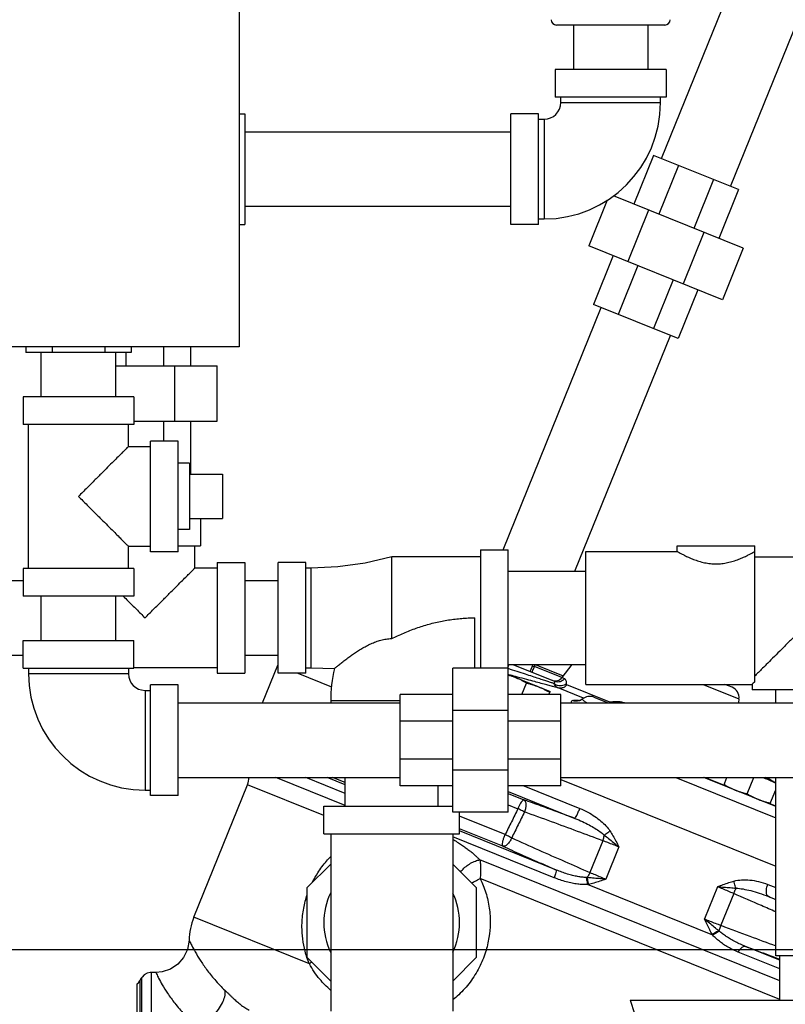
# Model space of a CAD drawing. Units: inches. Extents: x -54 to 65, y -35 to 60.
# Drawn here: x 7 to 16, y -1 to 10 of the extents above; entities that cross this region are included whole.
import ezdxf

# ---------------------------------------------------------------- set-up
doc = ezdxf.new("R2010")
doc.units = ezdxf.units.IN
doc.header["$LTSCALE"] = 1.21
doc.header["$MEASUREMENT"] = 0
doc.layers.get('0').update_dxf_attribs({"linetype": 'CONTINUOUS'})
doc.layers.add('02___PRT_ALL_AXES', color=7, linetype='CONTINUOUS')
doc.layers.add('12123', color=7, linetype='CONTINUOUS')

msp = doc.modelspace()

# ---------------------------------------------------------------- linework, layer by layer
at = {"color": 7, "linetype": 'CONTINUOUS'}
for p, q in [((9.8461194788, 13.9225845848), (9.8461194788, 6.7975845848)), ((14.6065771846, 8.9210362265), (15.6258729545, 11.4438817864)), ((15.3854116225, 8.606366688), (16.2580952997, 10.7663345848)), ((14.6433035439, 10.4275845848), (13.4239354137, 10.4275845848)), ((13.6136194788, 10.4275845848), (13.6136194788, 9.9275845848)), ((14.4536194788, 10.4275845848), (14.4536194788, 9.9275845848)), ((14.6586194788, 9.9275845848), (13.4086194788, 9.9275845848)), ((13.4086194788, 9.9275845848), (13.4086194788, 9.6150845848)), ((14.6586194788, 9.9275845848), (14.6586194788, 9.6150845848)), ((14.6586194788, 9.6150845848), (13.4086194788, 9.6150845848)), ((13.4711194788, 9.5525845848), (13.4711194788, 9.6150845848)), ((13.4711194788, 9.5525845848), (14.5961194788, 9.5525845848)), ((14.5961194788, 9.5525845848), (14.5961194788, 9.6150845848)), ((9.8461194788, 9.4275845848), (9.9086194788, 9.4275845848)), ((9.9086194788, 9.4275845848), (9.9086194788, 8.1775845848)), ((12.9086194788, 8.1775845848), (12.9086194788, 9.4275845848)), ((13.2211194788, 9.4275845848), (12.9086194788, 9.4275845848)), ((13.2211194788, 8.1775845848), (13.2211194788, 9.4275845848)), ((13.2211194788, 9.3650845848), (13.2836194788, 9.3650845848)), ((13.2836194788, 9.3650845848), (13.2836194788, 8.2400845848)), ((9.9086194788, 9.2225845848), (12.9086194788, 9.2225845848)), ((14.5179152285, 8.956857982), (14.2954925637, 8.4063425684)), ((15.4740735785, 8.5705449325), (14.5179152285, 8.956857982)), ((14.7979675254, 8.8437095095), (14.5755448605, 8.2931940958)), ((15.1940212817, 8.6836934051), (14.9715986169, 8.1331779914)), ((15.4740735785, 8.5705449325), (15.2516509137, 8.0200295189)), ((13.9932066957, 8.4506568543), (13.786105736, 7.9380639917)), ((15.5269086205, 7.9088181865), (14.0641623685, 8.499806034)), ((9.9086194788, 8.3825845848), (12.9086194788, 8.3825845848)), ((14.4615293852, 8.339259338), (14.2274002643, 7.7597694289)), ((13.2211194788, 8.2400845848), (13.2836194788, 8.2400845848)), ((9.8461194788, 8.1775845848), (9.9086194788, 8.1775845848)), ((13.2211194788, 8.1775845848), (12.9086194788, 8.1775845848)), ((15.0856140922, 8.0871127492), (14.8514849713, 7.5076228401)), ((15.2927794996, 7.3293282774), (13.786105736, 7.9380639917)), ((15.5269086205, 7.9088181865), (15.2927794996, 7.3293282774)), ((14.0613634428, 7.8268526593), (13.838940778, 7.2763372456)), ((14.3414157396, 7.7137041867), (14.1189930748, 7.1631887731)), ((14.737469496, 7.5536880823), (14.5150468311, 7.0031726687)), ((15.0175217928, 7.4405396098), (14.795099128, 6.8900241961)), ((12.8226694257, 4.5057095848), (13.9276027341, 7.2405154901)), ((14.795099128, 6.8900241961), (13.838940778, 7.2763372456)), ((13.631419799, 4.2650845848), (14.7064371719, 6.9258459516)), ((9.8461194788, 6.7975845848), (3.7211194788, 6.7975845848)), ((7.4382270137, 6.7975845848), (7.4382270137, 6.7350845848)), ((7.7359232462, 6.7975845848), (7.7359232462, 6.7350845848)), ((8.3313157113, 6.7975845848), (8.3313157113, 6.7350845848)), ((8.6290119439, 6.7975845848), (8.6290119439, 6.7350845848)), ((8.9971983469, 6.5838345848), (8.9971983469, 6.7975845848)), ((9.2992444788, 6.5838345848), (9.2992444788, 6.7975845848)), ((8.6290119439, 6.7350845848), (7.4382270137, 6.7350845848)), ((7.6136194788, 6.2350845848), (7.6136194788, 6.7350845848)), ((8.4536194788, 6.2350845848), (8.4536194788, 6.7350845848)), ((8.5700406107, 6.5838345848), (8.5700406107, 6.7350845848)), ((8.4536194788, 6.5838345848), (9.5961194788, 6.5838345848)), ((9.1201679982, 5.9588345848), (9.1201679982, 6.5838345848)), ((9.5961194788, 5.9588345848), (9.5961194788, 6.5838345848)), ((7.4086194788, 6.2350845848), (7.4086194788, 5.9225845848)), ((8.6586194788, 6.2350845848), (7.4086194788, 6.2350845848)), ((8.6586194788, 6.2350845848), (8.6586194788, 5.9225845848)), ((8.6586194788, 5.9225845848), (7.4086194788, 5.9225845848)), ((7.4711194788, 4.2975845848), (7.4711194788, 5.9225845848)), ((8.5961194788, 5.6725845848), (8.5961194788, 5.9225845848)), ((8.6586194788, 5.9588345848), (9.5961194788, 5.9588345848)), ((8.9971983469, 5.7350845848), (8.9971983469, 5.9588345848)), ((9.2992444788, 5.3650845848), (9.2992444788, 5.9588345848)), ((8.5961194788, 5.6725845848), (8.8461194788, 5.6725845848)), ((9.1586194788, 5.7350845848), (8.8461194788, 5.7350845848)), ((8.8461194788, 4.4850955089), (8.8461194788, 5.7350736607)), ((9.1586194788, 4.4850955089), (9.1586194788, 5.7350736607)), ((9.2836194788, 5.3650845848), (9.2992444788, 5.3650845848)), ((9.6586194788, 5.3600845848), (9.6586194788, 4.8600845848)), ((9.4086194788, 4.8600845848), (9.4086194788, 4.5525845848)), ((8.5961194788, 4.5475845848), (8.8461194788, 4.5475845848)), ((8.5961194788, 4.2975845848), (8.5961194788, 4.5475845848)), ((9.1586194788, 4.4850845848), (8.8461194788, 4.4850845848)), ((9.1586194788, 4.5525845848), (9.4086085547, 4.5525845848)), ((9.3461194788, 4.3025845848), (9.3461194788, 4.5525845848)), ((12.5648694788, 4.5057095848), (12.8773694788, 4.5057095848)), ((12.5648694788, 4.5057095848), (12.5648694788, 3.1725845848)), ((12.8773694788, 1.5475845848), (12.8773694788, 4.5057095848)), ((13.7523694788, 4.4900845848), (14.7836194788, 4.4900845848)), ((13.7523694788, 2.9900845848), (13.7523694788, 4.4900845848)), ((14.7836194788, 4.5525845848), (15.6586194788, 4.5525845848)), ((14.7836194788, 4.4900845848), (14.7836194788, 4.5525845848)), ((15.6586194788, 3.018622311), (15.6586194788, 4.5525845848)), ((9.5961194788, 4.3650845848), (9.9086194788, 4.3650845848)), ((9.5961194788, 4.3650845848), (9.5961194788, 3.1150845848)), ((9.9086194788, 4.3650845848), (9.9086194788, 3.1150845848)), ((10.5961194788, 4.3650845848), (10.2836194788, 4.3650845848)), ((10.2836194788, 3.1150845848), (10.2836194788, 4.3650845848)), ((10.5961194788, 3.1150845848), (10.5961194788, 4.3650845848)), ((12.5648694788, 4.4275845848), (11.5648694788, 4.4275845848)), ((11.5648720911, 3.5057108334), (11.5648694788, 4.4275845848)), ((15.6586194788, 4.4275845848), (16.3148694788, 4.4275845848)), ((8.6586194788, 4.2975845848), (7.4086194788, 4.2975845848)), ((7.4086194788, 4.2975845848), (7.4086194788, 3.9850845848)), ((8.6586194788, 4.2975845848), (8.6586194788, 3.9850845848)), ((9.5961194788, 4.3025845848), (9.3461194788, 4.3025845848)), ((10.6586194788, 4.3025845848), (10.5961194788, 4.3025845848)), ((10.6586194788, 3.1775845848), (10.6586194788, 4.3025845848)), ((12.8773694788, 4.2650845848), (13.7523694788, 4.2650845848)), ((7.1586194788, 4.1600845848), (7.4086194788, 4.1600845848)), ((9.9086194788, 4.1600845848), (10.2836194788, 4.1600845848)), ((8.6586194788, 3.9850845848), (7.4086194788, 3.9850845848)), ((7.6136194788, 3.4850845848), (7.6136194788, 3.9850845848)), ((8.4536194788, 3.4850845848), (8.4536194788, 3.9850845848)), ((12.5023694788, 3.1725845848), (12.5023694788, 3.7400882729)), ((7.4086194788, 3.4850845848), (8.6586194788, 3.4850845848)), ((7.4086194788, 3.1725845848), (7.4086194788, 3.4850845848)), ((8.6586194788, 3.1725845848), (8.6586194788, 3.4850845848)), ((7.1586194788, 3.3200845848), (7.4086194788, 3.3200845848)), ((9.9086194788, 3.3200845848), (10.2836194788, 3.3200845848)), ((7.4086194788, 3.1725845848), (8.6586194788, 3.1725845848)), ((7.4711194788, 3.1725845848), (7.4711194788, 3.1100845848)), ((8.5961194788, 3.1100845848), (7.4711194788, 3.1100845848)), ((8.5961194788, 3.1725845848), (8.5961194788, 3.1100845848)), ((9.5961194788, 3.1775845848), (8.6586194788, 3.1775845848)), ((9.5961194788, 3.1150845848), (9.9086194788, 3.1150845848)), ((10.1097420366, 2.7800845848), (10.2819748413, 3.2063757354)), ((10.5961194788, 3.1150845848), (10.2836194788, 3.1150845848)), ((10.5961194788, 3.1775845848), (10.6586194788, 3.1775845848)), ((10.6586194788, 3.1775845848), (10.9188377166, 3.1673477383)), ((12.8773694788, 3.1725845848), (12.2523694788, 3.1725845848)), ((12.2523694788, 1.5475845848), (12.2523694788, 3.1725845848)), ((12.8773694788, 3.2150845848), (13.7523694788, 3.2150845848)), ((12.9298868452, 3.2150845848), (13.4062381102, 3.0226261811)), ((13.1265546916, 3.1356256171), (13.1586581984, 3.2150845848)), ((13.1510964424, 3.1963685817), (13.1741668978, 3.1908524987)), ((13.1742513773, 3.1908183667), (13.1830697082, 3.2126445017)), ((13.4843050002, 3.0655486089), (13.1742517355, 3.1908182593)), ((13.1830697082, 3.2126445017), (13.4988611909, 3.0850564608)), ((13.5968444104, 3.2150845848), (13.4844714875, 3.0659606794)), ((13.5136871306, 3.0541567161), (13.4844714994, 3.0659606843)), ((8.7836194788, 2.9225845848), (8.8461194788, 2.9225845848)), ((8.7836194788, 2.9225845848), (8.7836194788, 1.7975845848)), ((9.1586194788, 2.9850845848), (8.8461194788, 2.9850845848)), ((8.8461194788, 1.7350845848), (8.8461194788, 2.9850845848)), ((9.1586194788, 1.7350845848), (9.1586194788, 2.9850845848)), ((13.7288796146, 2.834422364), (13.443410669, 2.9497593128)), ((14.0226980609, 2.7903201257), (13.5392704507, 2.9856376913)), ((13.7523694788, 2.9900845848), (15.6273694788, 2.9900845848)), ((15.0747206784, 2.9900845848), (15.4804045464, 2.8261775142)), ((15.4031621003, 2.9573091536), (15.3215794855, 2.9902706696)), ((15.6273694788, 2.9900845848), (15.6273694788, 2.9275845848)), ((16.4711194788, 2.9275845848), (15.6273694788, 2.9275845848)), ((15.8948694788, 2.7800845848), (15.8948694788, 2.9275845848)), ((9.1586194788, 2.7800845848), (11.6586194788, 2.7800845848)), ((11.6586194788, 2.8025845848), (10.8773694788, 2.8025845848)), ((10.8773694788, 2.8025845848), (10.8773694788, 2.7800845848)), ((12.2523694788, 2.8757095848), (11.6586194788, 2.8757095848)), ((11.6586194788, 1.8444595848), (11.6586194788, 2.8757095848)), ((13.4711194788, 2.8757095848), (12.8773694788, 2.8757095848)), ((13.4711194788, 1.8444595848), (13.4711194788, 2.8757095848)), ((13.4711194788, 2.7800845848), (16.4711194788, 2.7800845848)), ((13.6917127529, 2.8097750255), (13.6916750273, 2.8097581748)), ((13.7159831048, 2.8251845436), (13.7160514749, 2.8252417827)), ((13.8438504281, 2.8458193279), (14.0065496265, 2.7800845848)), ((15.4804045464, 2.8261775142), (15.4747450463, 2.7800845848)), ((12.8773694788, 2.6966331042), (12.2523694788, 2.6966331042)), ((12.2523694788, 2.5736634529), (11.6586194788, 2.5736634529)), ((13.4711194788, 2.5736634529), (12.8773694788, 2.5736634529)), ((12.2523694788, 2.1465057167), (11.6586194788, 2.1465057167)), ((13.4711194788, 2.1465057167), (12.8773694788, 2.1465057167)), ((12.8773694788, 2.0235360654), (12.2523694788, 2.0235360654)), ((9.1586194788, 1.9400845848), (11.6586194788, 1.9400845848)), ((11.0398694788, 1.6243712795), (10.2584516275, 1.9400845848)), ((11.0398694788, 1.7604765161), (10.5953238888, 1.9400845848)), ((11.0398694788, 1.8579198628), (10.8365045848, 1.9400845848)), ((11.0398694788, 1.8819843358), (10.8960663163, 1.9400845848)), ((11.0398694788, 1.6150845848), (11.0398694788, 1.9400845848)), ((13.4711194788, 1.9400845848), (16.4711194788, 1.9400845848)), ((14.7683526416, 1.9400845848), (15.8948694788, 1.4849422387)), ((15.8948694788, 1.6127033132), (15.0845723974, 1.9400845848)), ((15.3094517493, 1.8527369219), (15.0932587816, 1.9400845848)), ((15.8948694788, -0.0724154152), (15.8948694788, 1.9400845848)), ((8.7836194788, 1.7975845848), (8.8461194788, 1.7975845848)), ((9.3351313394, 0.3623307387), (9.9395941309, 1.8584286473)), ((10.7992444788, 1.5111073617), (9.9395941309, 1.8584286473)), ((12.2523694788, 1.8444595848), (11.6586194788, 1.8444595848)), ((12.0898694788, 1.6150845848), (12.0898694788, 1.8444595848)), ((13.4711194788, 1.8444595848), (12.8773694788, 1.8444595848)), ((12.8773694788, 1.7819494902), (13.6307390771, 1.4775682139)), ((13.0558771625, 1.8444595848), (13.6856431334, 1.5900176138)), ((9.1586194788, 1.7350845848), (8.8461194788, 1.7350845848)), ((12.8773694788, 1.7596707494), (13.0549092169, 1.687940039)), ((10.7992444788, 1.6150845848), (12.2523694788, 1.6150845848)), ((10.7992444788, 1.3025845848), (10.7992444788, 1.6150845848)), ((12.8773694788, 1.6320944367), (12.9884804314, 1.5872026979)), ((15.8948694788, 1.6162127827), (15.8309926578, 1.6420206913)), ((12.8773694788, 1.5475845848), (12.2523694788, 1.5475845848)), ((12.3304944788, 1.3025845848), (12.3304944788, 1.5475845848)), ((12.8436138502, 1.2949121545), (12.3304944788, 1.5022258375)), ((12.8170173733, 1.1639699792), (12.3304944788, 1.3605379881)), ((13.4225836475, 0.8952408461), (12.3304944788, 1.3364735075)), ((10.7992444788, 1.3025845848), (12.3304944788, 1.3025845848)), ((10.8773694788, 1.3025845848), (10.8773694788, -0.6974154152)), ((12.2523694788, 1.3025845848), (12.2523694788, -0.6974154152)), ((13.3959393644, 0.8085624996), (12.2523694788, 1.2705945516)), ((13.9451037706, 1.2260293391), (13.8004233967, 0.8679328478)), ((14.1259503847, 1.1562489458), (13.9789944313, 0.7924995492)), ((15.9398694788, -0.3553572271), (12.5587658868, 1.010663457)), ((10.6117444788, 0.6973818864), (10.8773694788, 0.9630068864)), ((12.2523694788, 0.9630068864), (12.5179944788, 0.6973818864)), ((15.9398694788, -0.5658399555), (12.5614425948, 0.7991345534)), ((10.6117444788, -0.0922127168), (10.6117444788, 0.6973818864)), ((12.5179944788, 0.6973818864), (12.5179944788, -0.0922127168)), ((15.184996962, 0.1601137953), (13.7724587655, 0.7308162717)), ((15.2378533723, 0.7070110001), (15.0908965086, 0.3432620096)), ((15.8054589003, 0.73355645), (15.8948694788, 0.697432232)), ((15.4205090541, 0.6299275818), (15.2758286147, 0.2718309285)), ((15.8123661135, 0.5961336762), (15.8948694788, 0.5628001578)), ((10.6363260093, -0.1633860328), (9.3351313394, 0.3623307387)), ((0, 0), (22, 0)), ((15.9398694788, -0.1218088153), (15.5547546917, 0.0337878262)), ((10.8773694788, -0.3578377168), (10.6117444788, -0.0922127168)), ((12.5179944788, -0.0922127168), (12.2523694788, -0.3578377168)), ((15.9398694788, -0.2192526556), (15.4699711224, -0.0294007239)), ((16.7348694788, -0.0724154152), (15.8948694788, -0.0724154152)), ((15.9398694788, -0.5724154152), (15.9398694788, -0.0724154152)), ((8.7259538706, -0.3536654152), (8.7439960665, -0.3224154152)), ((8.7439960665, -0.3224154152), (8.743995635, -1.0099154152)), ((8.852249242, -0.2599172269), (8.8522486736, -1.0724154152)), ((8.9060243583, -0.2599154152), (8.852249242, -0.2599154152)), ((8.7259538706, -0.3536654152), (8.7259538169, -1.0099154152)), ((14.2523694788, -0.5724154152), (15.6898694788, -4.9965854999)), ((14.252390352, -0.5724154152), (19.3773486056, -0.5724154152))]:
    msp.add_line(p, q, dxfattribs=at)
for points in [[(11.5648694788, 4.4275845848), (11.2649085006, 4.3583560948), (10.9582191861, 4.3161599291), (10.6586194788, 4.3025845848)], [(13.6917127529, 2.8097750255), (13.6809782923, 2.8058173637), (13.6737873082, 2.8042211828)], [(13.7159880145, 2.82518816), (13.7121195239, 2.8220521716), (13.6965778237, 2.8121177748), (13.6916754299, 2.8097573025)], [(9.2808553967, 0.1038477149), (9.2624324808, -0.0015263995), (9.2193305217, -0.090984318), (9.1542339422, -0.1660157599), (9.0717086514, -0.2213293616), (8.977561238, -0.2530299208), (8.906024385, -0.2599166388)], [(8.8522492547, -0.2599166093), (8.8431109796, -0.2602511055), (8.8073547674, -0.2682570002), (8.7754562802, -0.2862869875), (8.7501563925, -0.3127917462), (8.7439968433, -0.3224157323)]]:
    msp.add_lwpolyline(points, dxfattribs=at)
for centre, radius, start, end in [((13.423935412, 10.4900845848), 0.0625, 182.000000067, 270), ((14.6433035456, 10.4900845848), 0.0625, 270, 357.999999933), ((13.2836194788, 9.5525845848), 1.3125, 270, 360), ((13.2836194788, 9.5525845848), 0.1875, 270, 360), ((8.7836194788, 3.1100845848), 1.3125, 180, 270), ((8.7836194788, 3.1100845848), 0.1875, 180, 270), ((12.5023694788, 2.8025845848), 1.625, 167.0283073605, 180), ((13.4095993638, 3.1223807786), 0.09375, 248.0001816643, 323.0000453141), ((15.3563362761, 2.8414111718), 0.125, 353.0000047742, 68), ((13.7969501106, 2.7299514433), 0.125, 68, 130.3599440687), ((9.7077981673, 1.9520802957), 0.25, 338, 357.2571867478), ((11.5648694788, 0.3025845848), 0.765625, 154.2147719527, 205.7852280473), ((11.5648694788, 0.3025845848), 0.765625, 334.2147719527001, 25.7852280473), ((10.0305192304, 0.0813757937), 0.75, 158, 178.2829683725), ((8.6177006951, -0.2911654152), 0.125, 305.2643896828, 330.0000000018)]:
    msp.add_arc(centre, radius, start, end, dxfattribs=at)
for points, start_tangent, end_tangent in [([(8.5961194788, 5.6725845848), (8.5922438357, 5.6687089417), (8.580422515, 5.656887621), (8.5603966847, 5.6368617907), (8.5313199924, 5.6077850984), (8.4922936051, 5.5687587111), (8.4424739112, 5.5189390172), (8.3808282853, 5.4572933913), (8.3073311773, 5.3837962833), (8.2230329681, 5.2994980741), (8.1308582415, 5.2073233475), (8.0336194788, 5.1100845848)], (0, 0.7954951288), (-0.5599287232, -0.5650595764)), ([(8.0336194788, 5.1100845848), (8.130801335, 5.0129027286), (8.2229704957, 4.9207335679), (8.3072813446, 4.836422719), (8.3807845518, 4.7629195118), (8.4424274191, 4.7012766445), (8.4922439781, 4.6514600855), (8.5312691673, 4.6124348963), (8.5603561456, 4.583347918), (8.5804020774, 4.5633019862), (8.592237894, 4.5514661696), (8.5961194788, 4.5475845848)], (0.5599271451, -0.5650611402), (0, 0.7954951288)), ([(14.7836194788, 4.4900845848), (14.7892659206, 4.4868049111), (14.8054425337, 4.4775675152), (14.831362252, 4.4632750478), (14.8669382558, 4.444739173), (14.9123149901, 4.4230589344), (14.9665952324, 4.4002939016), (15.02793252, 4.3791580947), (15.0926857659, 4.3626510219), (15.1576442842, 4.3525573192), (15.2220741189, 4.3492599794), (15.2864346785, 4.3527507462), (15.351266932, 4.3630068188), (15.4159039013, 4.3796428083), (15.4770630746, 4.4008423878), (15.5310176947, 4.4235541556), (15.5760416788, 4.445111902), (15.6113204252, 4.4635142832), (15.6370122996, 4.4776892136), (15.6530318079, 4.4868389019), (15.6586194788, 4.4900845848)], (0.8033522681, -0.4686212553), (0.8033522768, 0.4686212881)), ([(8.7836194788, 3.7400845848), (8.880801335, 3.837266441), (8.9729704957, 3.9294356017), (9.0572813446, 4.0137464506), (9.1307845518, 4.0872496578), (9.1924274191, 4.1488925251), (9.2422439781, 4.1987090841), (9.2812691673, 4.2377342733), (9.3103561456, 4.2668212516), (9.3304020774, 4.2868671834), (9.342237894, 4.298703), (9.3461194788, 4.3025845848)], (0.5650611402, 0.5599271451), (-0.7954951288, 0)), ([(8.5386156351, 3.9850807419), (8.5942059895, 3.9294980741), (8.6863807161, 3.8373233475), (8.7836194788, 3.7400845848)], (0.2449689639, -0.2450204914), (0.2461125574, -0.2438778065)), ([(11.5648720911, 3.5057108334), (11.6321528828, 3.5381440718), (11.7008538299, 3.5687706287), (11.7707548107, 3.5973485788), (11.8416587967, 3.62367429), (11.9133897436, 3.6475786839), (11.9857924896, 3.6689241086), (12.0587320766, 3.6876008129), (12.1320925283, 3.7035232461), (12.2057751321, 3.7166263964), (12.2796962808, 3.7268623573), (12.3537848134, 3.7341972774), (12.4279806657, 3.7386089327), (12.5023694788, 3.7400882729)], (0.8722611847, 0.4360006988), (0.9751595532, 0.0001721466)), ([(16.3148694788, 3.7400845848), (16.2036679744, 3.6288830804), (16.1159470976, 3.5411622036), (16.0284891068, 3.4537042128), (15.9403455878, 3.3655606938), (15.8584876906, 3.2837027966), (15.7878851612, 3.2131002672), (15.7319467765, 3.1571618825), (15.6895882052, 3.1148033113), (15.6586194788, 3.0838345848)], (-0.6574828124, -0.6550148673), (-0.6544007707, -0.658094033)), ([(10.9188377166, 3.1673477383), (10.9237835218, 3.1715892975), (10.9398766486, 3.1852664593), (10.9669241367, 3.207819019), (11.0033909605, 3.2373408023), (11.0462187105, 3.2706643354), (11.0916861807, 3.3043654324), (11.1353630242, 3.3350123602), (11.1792124998, 3.3639553955), (11.2276343735, 3.3936147112), (11.2785844641, 3.4219578659), (11.3311028467, 3.4477407694), (11.3860065099, 3.4704685346), (11.4435926634, 3.4889643737), (11.5035146111, 3.5014231378), (11.5648721709, 3.5057110102)], (0.5632939675, 0.4841034387), (0.7427111722, -0.006055187)), ([(13.3970493535, 2.9978017411), (13.3648389376, 3.00841373), (13.3255927221, 3.0213338746), (13.2778562314, 3.03701666), (13.2205108921, 3.0558139227), (13.1527040699, 3.0779875537), (13.0725563799, 3.1041319399), (12.978427207, 3.134757821), (12.8773704281, 3.1675555327)], (-0.5191554945, 0.1713498063), (-0.5200616018, 0.1685797077)), ([(12.8841133209, 3.2128612034), (12.878174624, 3.1952666808), (12.8773705507, 3.1930341496)], (-0.0051717775, -0.0186281955), (-0.0071394191, -0.0198682572)), ([(12.8846981482, 3.2150862635), (12.8846111092, 3.2147374857), (12.8841133209, 3.2128612034)], (-0.0005402975, -0.0021865626), (-0.0006281866, -0.0022626618)), ([(13.1484209212, 3.1267909556), (13.1520131642, 3.1357766992), (13.1624017084, 3.1614895254), (13.1698514088, 3.1799287796), (13.1737481681, 3.189570841), (13.1737999861, 3.1897010216)], (0.0250775363, 0.0629747308), (-0.0001984827, 8.02985e-05)), ([(12.9624189371, 3.0778594472), (12.8846212681, 3.0985581279)], (-0.0777964424, 0.0207032912), (-0.0777990163, 0.0206936163)), ([(13.4434106864, 2.9497593057), (13.4083676997, 2.9590929904), (13.3656099667, 2.9704830196), (13.3135751461, 2.9843451468), (13.2510138371, 3.0010115052), (13.1768050118, 3.0207790788), (13.0887546809, 3.0442285031), (12.9849701343, 3.0718577309), (12.9624189371, 3.0778594472)], (-0.4809936514, 0.1280930042), (-0.4810161122, 0.1280086381)), ([(13.3970543885, 2.997789592), (13.4017359618, 3.0103409897), (13.4043736535, 3.0180974454), (13.4056747913, 3.0217491281), (13.4062380969, 3.0226261418)], (0.0097861856, 0.0246350605), (0.0245793489, -0.009925283)), ([(13.5136871306, 3.0541567161), (13.4919320754, 3.0329412095), (13.4648090168, 3.0198567743), (13.4351966882, 3.0162922698), (13.4062381124, 3.0226261802)], (-0.0714712523, -0.096357685), (-0.1112347976, 0.0449417754)), ([(13.5349818061, 2.9955961178), (13.5339944572, 3.0212796845), (13.5288536755, 3.0387925397), (13.521619913, 3.0490199351), (13.5136871306, 3.0541567161)], (0.0037461147, 0.065825555), (-0.0611310237, 0.0246988869)), ([(15.6586194788, 3.018622311), (15.6410877968, 3.0026393292), (15.6307313006, 2.9931650464), (15.6273694788, 2.9900845848)], (-0.0313060159, -0.0284762955), (-0.0311962223, -0.0285965346)), ([(13.4434108304, 2.9497589817), (13.4242962372, 2.9601732735), (13.4085408768, 2.9764803806), (13.3970528598, 2.9977887503)], (-0.0646880499, 0.0229853408), (-0.0249424232, 0.0639589338)), ([(13.5349817978, 2.9955961244), (13.5103574546, 2.9802918813), (13.4810278805, 2.9724608356), (13.4501712316, 2.9729515559), (13.4211311383, 2.981710863), (13.3970543885, 2.997789592)], (-0.1127959487, -0.0981107329), (-0.1094786509, 0.1017991501)), ([(13.5392704507, 2.9856376913), (13.5120758857, 2.9599257362), (13.4782614938, 2.9472696532), (13.443410669, 2.9497593128)], (-0.063293125, -0.0880894536), (-0.1037986737, 0.0314897896)), ([(13.5392704507, 2.9856376913), (13.5367297701, 2.9876137864), (13.5352740804, 2.9910020782), (13.5349818061, 2.9955961178)], (-0.0106719179, 0.0043110607), (0.000655764, 0.0114910856)), ([(13.5947376848, 2.779598006), (13.5926144359, 2.7843291741), (13.591856917, 2.7979729104), (13.6012085434, 2.8062054738)], (-0.0148405934, 0.0279973974), (0.0284431884, 0.0126982503)), ([(13.6740387718, 2.8034630168), (13.6422581368, 2.7992021635), (13.601206, 2.8062048921)], (-0.0714128972, -0.0194254539), (-0.069466701, 0.0244660985)), ([(13.6012085434, 2.8062054738), (13.6289861679, 2.8113547251), (13.667701515, 2.8098594959)], (0.0611937479, 0.0272702203), (0.0665158911, -0.0064768995)), ([(13.667701515, 2.8098594959), (13.6744646349, 2.809152752)], (0.0067640024, -0.000658636), (0.0067619843, -0.0007536133)), ([(13.681749699, 2.8058397256), (13.6740387718, 2.8034630168)], (-0.0076315344, -0.0026349904), (-0.0077849243, -0.0021176243)), ([(13.6744646349, 2.809152752), (13.6853725869, 2.8078229176)], (0.0109126322, -0.0012161969), (0.0109022079, -0.001438267)), ([(13.6916720054, 2.8097649293), (13.6831356478, 2.8063277641), (13.681749699, 2.8058397256)], (-0.0097468356, -0.0043606564), (-0.0100838133, -0.0034817049)), ([(13.7662190712, 2.7800057687), (13.7354723547, 2.7999799675), (13.718872786, 2.8141171151), (13.7145670331, 2.8225853369), (13.7161678656, 2.8249884292)], (-0.0618638576, 0.0372669376), (0.0552961723, 0.0520949558)), ([(14.0226980609, 2.7903201257), (14.016502789, 2.7796708514)], (-0.005843151, -0.0108284769), (-0.0065491835, -0.0104508782)), ([(14.0463507575, 2.7889892011), (14.0379536454, 2.7879060406), (14.0299072981, 2.7883568227), (14.0226980609, 2.7903201257)], (-0.0234486164, -0.0051028875), (-0.0222497558, 0.0089902967)), ([(14.1886282061, 2.7804308858), (14.1795372297, 2.7832047797), (14.140071399, 2.7918606929), (14.0948708986, 2.7947384363), (14.0463507575, 2.7889892011)], (-0.1372475042, 0.0440284824), (-0.1407627474, -0.0306201757)), ([(14.0463507691, 2.7889891838), (14.0470103966, 2.7801030619)], (0.0007460748, -0.0088116888), (0.0005480659, -0.008925886)), ([(15.7979186094, 1.9322431868), (15.7838278192, 1.9400851148)], (-0.0140907079, 0.0078420759), (-0.0140908709, 0.0078417831)), ([(15.8682600327, 1.8930897892), (15.7979186094, 1.9322431868)], (-0.0703389134, 0.0391579062), (-0.0703437247, 0.0391492628)), ([(15.8950689954, 1.8879983315), (15.8899819832, 1.883498669)], (-0.0046905091, -0.0053597574), (-0.0056207735, -0.0028800356)), ([(13.054909224, 1.6879400362), (13.0455109551, 1.683951677), (13.0330277291, 1.6703819703), (13.0185251266, 1.64838924), (13.0032411043, 1.6198508075), (12.9884803219, 1.5872027421)], (-0.1221598737, 0.01593704), (-0.0473542897, -0.113730362)), ([(13.6307390771, 1.4775682139), (13.4430693673, 1.5465822915), (13.2512802289, 1.6166462588), (13.0549092169, 1.687940039)], (-0.5751459027, 0.2122371166), (-0.5764511844, 0.2086658453)), ([(13.054909224, 1.6879400362), (13.0705908176, 1.6698208747), (13.0774184942, 1.6375254054), (13.0744055599, 1.595720735), (13.0619874154, 1.5504481802)], (0.1297806155, -0.0665085637), (-0.0506653434, -0.1367458233)), ([(12.9884804314, 1.5872026979), (12.9159978301, 1.440999641), (12.8436138502, 1.2949121545)], (-0.1449329507, -0.292257642), (-0.1448006201, -0.2923232285)), ([(13.0619874154, 1.5504481802), (13.0385057123, 1.5624585683), (13.0135470444, 1.5749375239), (12.9884803219, 1.5872027421)], (-0.0733885021, 0.0369955252), (-0.0741744683, 0.0353933521)), ([(13.6307390079, 1.4775682419), (13.6381241382, 1.4867842983), (13.6510517129, 1.5111935423), (13.667680654, 1.5473194216), (13.6856431334, 1.5900176138)], (0.122178927, 0.0287817224), (0.0470212706, 0.1163833229)), ([(13.6856431334, 1.5900176138), (13.7770592229, 1.546924589), (13.8560082126, 1.498841253), (13.9236747654, 1.447377859), (13.9804075685, 1.3932193565), (14.0256440285, 1.3361278584)], (0.3984691565, -0.1610641532), (0.2357191881, -0.3593825183)), ([(13.0619875294, 1.5504482647), (12.9897687078, 1.4041385039), (12.9176463858, 1.2579452318)], (-0.1444040154, -0.2924720013), (-0.1442787456, -0.2925338182)), ([(13.9451037706, 1.2260293391), (13.6600523213, 1.3318958663), (13.3664153083, 1.439749759), (13.0619875294, 1.5504482647)], (-0.8813312766, 0.329247665), (-0.8846628016, 0.3201883374)), ([(13.6307400867, 1.4775709518), (13.7152826456, 1.4416179592), (13.7900821083, 1.4044454188), (13.8559303867, 1.3667960468), (13.9129252175, 1.3290410904), (13.9606189905, 1.2910884528)], (0.3546969019, -0.1379140059), (0.2831015389, -0.2543298722)), ([(13.9606192152, 1.2910887163), (13.9801181712, 1.3047934215), (14.0021755905, 1.3200816569), (14.0256309326, 1.3361490693)], (0.0645316582, 0.0457468284), (0.0653739849, 0.0445348102)), ([(14.0256440285, 1.3361278584), (14.0598050065, 1.2807912083), (14.0928787347, 1.2208161286), (14.1259503847, 1.1562489458)], (0.1135471977, -0.1719597692), (0.0923920265, -0.1841924042)), ([(12.2524808394, 1.242200361), (12.2654350289, 1.2347180827), (12.3166384694, 1.2035651722), (12.362822688, 1.1731281864), (12.4049254637, 1.1432166803), (12.4437360612, 1.113577969), (12.4790415149, 1.0846519988), (12.5102420103, 1.0572955127), (12.5368876424, 1.0323863012), (12.5588188029, 1.0106420899)], (0.3344239282, -0.1911656713), (0.2696568427, -0.2750465631)), ([(12.8170173809, 1.1639699762), (12.8127493751, 1.1744640779), (12.8135989445, 1.1952108302), (12.8194829274, 1.2241793966), (12.8298253585, 1.2585341318), (12.8436138485, 1.2949121552)], (-0.110013149, 0.0806934324), (0.052473219, 0.1259400027)), ([(12.917646413, 1.2579452892), (12.8951226381, 1.2167511409), (12.8682415516, 1.1845874259), (12.8408885879, 1.1661031258), (12.8170173809, 1.1639699762)], (-0.0585752787, -0.133567255), (-0.1395590017, 0.0423622464)), ([(12.917646413, 1.2579452892), (12.8938977578, 1.2700751892), (12.8686575284, 1.2826768456), (12.8436138485, 1.2949121552)], (-0.0727872715, 0.0393667231), (-0.0742066191, 0.0366210795)), ([(12.9176463858, 1.2579452318), (13.2218000481, 1.1223495913), (13.5150989269, 0.9927537552), (13.8004233967, 0.8679328478)], (0.8808681656, -0.3943142859), (0.8849491136, -0.3850682376)), ([(13.9451044379, 1.2260309909), (13.9523950076, 1.2479750638), (13.9576248596, 1.2698955958), (13.9606182703, 1.2910856147)], (0.0238099424, 0.0626903736), (0.0059372549, 0.0667962971)), ([(14.1259503847, 1.1562489458), (14.0638274468, 1.1809761027), (14.0030038239, 1.2044405992), (13.945104437, 1.2260309884)], (-0.1797350578, 0.0726159886), (-0.1820358954, 0.0666386194)), ([(13.9606192152, 1.2910887163), (14.010855862, 1.2508421152), (14.0659573752, 1.2058662563), (14.1259503847, 1.1562489458)], (0.1673642187, -0.1323148021), (0.1640062956, -0.1364548408)), ([(12.8170173733, 1.1639699792), (13.0237505437, 1.0716913144), (13.22535936, 0.9822201029), (13.4225836475, 0.8952408461)], (0.6047069129, -0.2706600638), (0.6065083707, -0.2665987939)), ([(10.6724782879, 0.7608407772), (10.7316592354, 0.8648013516), (10.831156821, 0.9972066536), (10.8750840463, 1.0446150436)], (0.1567938743, 0.3129851922), (0.2453119099, 0.2498478542)), ([(12.3409476586, 0.8741559243), (12.3585067697, 0.895303797), (12.4026064628, 0.9360389784), (12.4546172836, 0.9713178823), (12.5086957238, 0.9971772383), (12.5587659867, 1.0107120413)], (0.1571974596, 0.2102848329), (0.2593907341, 0.0379013767)), ([(12.5587658868, 1.010663457), (12.5646089163, 0.966332496), (12.5670270104, 0.9145188252), (12.5660689914, 0.8576957558), (12.561442669, 0.7991272402)], (0.0366598539, -0.2089753375), (-0.023291518, -0.2108841904)), ([(13.4225836285, 0.8952408537), (13.4208090405, 0.8818065121), (13.4114001776, 0.8511979767), (13.3959393644, 0.8085624996)], (0.0461812141, -0.0783242867), (-0.0324010972, -0.0849562671)), ([(13.7585979841, 0.8107161801), (13.7114989945, 0.8147632949), (13.6604375562, 0.8223662337), (13.6051201288, 0.8341238995), (13.5454864269, 0.8505433485), (13.4834043696, 0.8713858832), (13.4225834024, 0.8952402996)], (-0.3476009816, 0.0190378396), (-0.3210368888, 0.1346261408)), ([(12.4642545311, 0.7508674078), (12.5056348493, 0.7695531729), (12.561442931, 0.7991329719)], (0.1005339791, 0.0416364174), (0.0940790324, 0.054272895)), ([(12.5614425948, 0.7991345534), (12.6257598817, 0.6390998697), (12.6644231355, 0.4671013405), (12.6751657021, 0.2889773855)], (0.235291812, -0.4717965588), (-0.0103995518, -0.527111069)), ([(13.7724587655, 0.7308162717), (13.719597068, 0.7314478426), (13.6620941041, 0.7364529689), (13.5998104352, 0.7465264408), (13.5328499169, 0.762258081), (13.4634848258, 0.7834443319), (13.3959393643, 0.8085624996)], (-0.3869251032, -0.0100511034), (-0.3588663485, 0.1450069105)), ([(13.7585979841, 0.8107161801), (13.7625944814, 0.786764251), (13.7673022892, 0.75962632), (13.772458785, 0.7308162638)], (0.0130237513, -0.080041549), (0.0144875973, -0.0797895807)), ([(13.7663918936, 0.8103583954), (13.7624970421, 0.8105193459), (13.7585980332, 0.8107159427)], (-0.0077968845, 0.0002862635), (-0.0077904647, 0.0004266319)), ([(13.8004229053, 0.8679316316), (13.7904214623, 0.8470777946), (13.7789534944, 0.8276731191), (13.7663918835, 0.8103584381)], (-0.0264209541, -0.0616354577), (-0.0421297038, -0.0521735998)), ([(13.7663918936, 0.8103583954), (13.7709003683, 0.7869553603), (13.7761495128, 0.7606359761), (13.7818631517, 0.7327850211)], (0.014649113, -0.0777337772), (0.016096995, -0.0774469069)), ([(13.9789872744, 0.7925024836), (13.9013562041, 0.7984861177), (13.8304730962, 0.8044102928), (13.7663925084, 0.8103553285)], (-0.2127636423, 0.0157708666), (-0.2123032298, 0.0210814216)), ([(13.9789969551, 0.7925057961), (13.9103376003, 0.7690276843), (13.8448803168, 0.7488594112), (13.7819109688, 0.7327953496)], (-0.1943901736, -0.0683081898), (-0.2011091889, -0.0448178819)), ([(13.8004229064, 0.8679316341), (13.8570701844, 0.8432421666), (13.9171228461, 0.817869474), (13.9789944313, 0.7924995492)], (0.1772438124, -0.0785200786), (0.1797410652, -0.0726217684)), ([(15.4239723875, 0.7711687633), (15.5101107232, 0.7843102978), (15.6031027429, 0.7824261295), (15.701848465, 0.7663064154), (15.8054589003, 0.73355645)], (0.3752525443, 0.1019767402), (0.3605642829, -0.1456266647)), ([(13.7819109688, 0.7327953496), (13.7771582069, 0.7317683419), (13.7724587655, 0.7308162717)], (-0.0094261796, -0.0021004594), (-0.0094767805, -0.0018588769)), ([(15.2378510192, 0.7070051758), (15.3030793053, 0.7319091724), (15.364886034, 0.7535506524), (15.4239723875, 0.7711687633)], (0.183514856, 0.0715337498), (0.1903448715, 0.0506321007)), ([(15.4205094874, 0.6299286543), (15.3588896997, 0.6566269207), (15.2974534816, 0.6825587385), (15.2378533723, 0.7070110001)], (-0.1815563701, 0.0796537181), (-0.1838238283, 0.0742713301)), ([(15.2378596067, 0.7070084414), (15.3123144915, 0.7023276826), (15.3824073251, 0.6967214767), (15.4473380168, 0.690414789)], (0.2098515678, -0.0112854309), (0.2089681954, -0.0223010042)), ([(15.4205094883, 0.6299286564), (15.4297290335, 0.6510961834), (15.4387705487, 0.6714792179), (15.4473389727, 0.6904114601)], (0.0262246529, 0.0607487023), (0.0275393149, 0.060164137)), ([(15.4473401105, 0.6904145751), (15.4377096582, 0.7158866977), (15.4297827295, 0.7432866653), (15.4239757843, 0.7711733863)], (-0.0332187254, 0.0774141643), (-0.0139324047, 0.0830802302)), ([(15.4473401105, 0.6904145751), (15.5258623677, 0.6817120669), (15.6134319833, 0.6629973012), (15.7089520087, 0.6349142815), (15.8123695914, 0.5961412798)], (0.3782825177, -0.0144870764), (0.3490641688, -0.1464982751)), ([(15.8123662642, 0.5961336153), (15.7958573652, 0.615002728), (15.7887789917, 0.6474937799), (15.7921389678, 0.6889806667), (15.8054589003, 0.73355645)], (-0.1291798044, 0.0690383121), (0.0548689494, 0.1358054078)), ([(10.5531849928, 0.2535553667), (10.5657493865, 0.4244133179), (10.6009902823, 0.5810749755), (10.6101449698, 0.6100423773)], (-0.0011792424, 0.3622514641), (0.1138943033, 0.3441763043)), ([(15.8949230442, 0.4236756922), (15.7332765569, 0.4942621863), (15.4205090541, 0.6299275818)], (-0.4739183658, 0.2073893673), (-0.4749382403, 0.2050425564)), ([(15.8948907797, 0.5601139436), (15.8123661135, 0.5961336762)], (-0.082510132, 0.0360530372), (-0.0825393529, 0.035986051)), ([(15.0908965086, 0.3432620096), (15.1507489456, 0.3194522702), (15.2129562168, 0.2954288757), (15.2758279568, 0.2718293)], (0.1838187575, -0.0742658913), (0.1859265257, -0.0688192217)), ([(15.2531114261, 0.2096811397), (15.2020120566, 0.2502580679), (15.1477000419, 0.2949136682), (15.0908965086, 0.3432620096)], (-0.1658125803, 0.1291208925), (-0.1587958017, 0.1376586722)), ([(15.1801904927, 0.1678505541), (15.1499354774, 0.2215523119), (15.1205107811, 0.2800514626), (15.0908965086, 0.3432620096)], (-0.1017319413, 0.1686114958), (-0.0823013438, 0.1789014063)), ([(10.6092740798, -0.0907881717), (10.5885401998, -0.0206611161), (10.5618251077, 0.1187535257), (10.5531849928, 0.2535553667)], (-0.1105633971, 0.3325409433), (-0.001150487, 0.3500936049)), ([(12.6751657021, 0.2889773855), (12.6616649013, 0.1361511754), (12.6218161865, -0.0321360806), (12.5510104637, -0.2041433888), (12.4490119285, -0.3677928277), (12.3202773172, -0.5120333852), (12.2549123118, -0.5689831734)], (-0.0195928836, -0.9849618852), (-0.7684162973, -0.618338483)), ([(15.2758279559, 0.2718292976), (15.2677539062, 0.2501932496), (15.2600970029, 0.2292456776), (15.253112586, 0.2096842839)], (-0.023335158, -0.0619161339), (-0.0219833961, -0.0624088738)), ([(15.2758286147, 0.2718309285), (15.603074111, 0.1491626752), (15.8948473318, 0.0408129466)], (0.6182769329, -0.2329980751), (0.6197001059, -0.2291868158)), ([(15.184996962, 0.1601137953), (15.1825855335, 0.1639388434), (15.1801904927, 0.1678505541)], (-0.0049058153, 0.0076743806), (-0.0047057535, 0.0077986554)), ([(15.2531114261, 0.2096811397), (15.2284913517, 0.1980454818), (15.2037589177, 0.1838380182), (15.1802153964, 0.1678062399)], (-0.0776667818, -0.0326163223), (-0.0677162102, -0.0501045741)), ([(15.2590178815, 0.2045069743), (15.2340262524, 0.1922671581), (15.2088851201, 0.1771890582), (15.1849969626, 0.1601137951)], (-0.0793943458, -0.034351865), (-0.0682504672, -0.0531543649)), ([(15.4699711223, -0.0294007239), (15.4141636783, -0.0048374111), (15.3584120914, 0.0242159043), (15.3051660134, 0.0571960043), (15.258781916, 0.0913148817), (15.2191558748, 0.1256406281), (15.184996962, 0.1601137953)], (-0.3198937166, 0.1292330876), (-0.2337075349, 0.253799072)), ([(15.2590178815, 0.2045069743), (15.2560516225, 0.2070841257), (15.2531142336, 0.209682767)], (-0.0059487471, 0.0051240155), (-0.0058567935, 0.0052288714)), ([(15.5547544994, 0.0337872928), (15.4976191769, 0.0575055043), (15.4404081635, 0.0846394323), (15.3855197744, 0.1145730839), (15.3373021928, 0.1448447351), (15.2955973356, 0.1747848368), (15.2590179624, 0.2045071591)], (-0.3198066625, 0.1242803995), (-0.2599641968, 0.223920824)), ([(9.2808559823, 0.1038483211), (9.2885273627, 0.0880296764), (9.3114077174, 0.042722286), (9.3500995512, -0.0282875449), (9.4055991872, -0.1199904189), (9.4783865029, -0.2257656738), (9.5700873535, -0.3405445303), (9.6851550686, -0.461587047)], (0.3022886385, -0.6299369167), (0.5049219013, -0.4829656399)), ([(15.554754701, 0.0337878225), (15.5276228637, 0.0305987904), (15.497683562, 0.0082852236), (15.4699711224, -0.0294007239)], (-0.1072185278, 0.030369698), (-0.0555513999, -0.096603174)), ([(15.5547546917, 0.0337878262), (15.7812966551, -0.0504447606), (15.93985115, -0.109082188)], (0.3848376816, -0.1435659972), (0.3853411504, -0.1422093046)), ([(10.6099495966, -0.092813288), (10.6092740798, -0.0907881717)], (-0.0006774972, 0.00202444), (-0.0006735361, 0.002025791)), ([(10.6363260093, -0.1633860328), (10.6099495966, -0.092813288)], (-0.0288110256, 0.0695848112), (-0.0239245752, 0.0714893964)), ([(10.8751564918, -0.4604575826), (10.7541246707, -0.3358792895), (10.6363260093, -0.1633860328)], (-0.2869746882, 0.2536651676), (-0.1846160483, 0.3349637527)), ([(10.6610125736, -0.1414616326), (10.6363270704, -0.1633864616)], (-0.0231912821, -0.0235749544), (-0.0259723935, -0.0203349797)), ([(8.9060243583, -0.2599166416), (8.9137612267, -0.2764253921), (8.9371955526, -0.3237754445), (8.9779009584, -0.3982429117), (9.0381712594, -0.494916637), (9.1196716284, -0.607078509), (9.224725612, -0.7291324938), (9.304112743, -0.8086423172)], (0.2859475312, -0.6189935738), (0.4963088191, -0.4679879189)), ([(9.4979655567, -0.8072258726), (9.5678476679, -0.7342884672), (9.6251296774, -0.6576937205), (9.6655108318, -0.5831529431), (9.68602313, -0.5161421707), (9.6851586131, -0.4615843108)], (0.2973844846, 0.2765165049), (-0.0980043386, 0.3940736718)), ([(9.6851550686, -0.461587047), (9.710127293, -0.4856778215), (9.7338502509, -0.5086815527), (9.7565019523, -0.5304657346), (9.7782013219, -0.5509290798), (9.7991295563, -0.5700893423), (9.819630265, -0.5881468329), (9.8402827851, -0.6054804979), (9.8617505571, -0.622484166), (9.8846010528, -0.6393767951), (9.9085412721, -0.6557717668), (9.933282418, -0.6714137847), (9.9582697144, -0.6860455394)], (0.2562055577, -0.2452952421), (0.3089592612, -0.1742274907))]:
    msp.add_spline(points, degree=3, dxfattribs=dict(at, start_tangent=start_tangent, end_tangent=end_tangent))
at = {"layer": '02___PRT_ALL_AXES', "color": 7, "linetype": 'CONTINUOUS'}
for p, q in [((9.2836194788, 5.4850845848), (9.1586194788, 5.4850845848)), ((9.2836194788, 5.4850845848), (9.2836194788, 4.7350845848)), ((9.2836194788, 5.3600845848), (9.6586194788, 5.3600845848)), ((9.2836194788, 4.8600845848), (9.6586194788, 4.8600845848)), ((9.2836194788, 4.7350845848), (9.1586194788, 4.7350845848)), ((12.8773694788, 3.1014861353), (13.3509955917, 2.9101287645)), ((13.0337514441, 2.8757095848), (13.0858578406, 3.004677442)), ((13.3370893404, 2.8757095848), (13.3509955917, 2.9101287645)), ((15.3082327994, 1.8497199167), (15.3447424952, 1.9400845848)), ((15.5733705505, 1.7551712392), (15.6480803916, 1.9400845848)), ((15.751939188, 1.9400845848), (15.8948694788, 1.8823369989)), ((15.8297737176, 1.6390037079), (15.8948694788, 1.8001213706)), ((15.6281527145, 1.7204638809), (15.699388488, 1.6916827601))]:
    msp.add_line(p, q, dxfattribs=at)
for points, start_tangent, end_tangent in [([(12.8774139189, 3.0964371414), (12.8940163194, 3.0914916682), (12.9271395929, 3.0805449088), (12.9598399031, 3.0681659211)], (0.0837765367, -0.0241132587), (0.0808253469, -0.0326555599)), ([(12.9598399031, 3.0681659211), (12.991970726, 3.0543509611), (13.0234097797, 3.0392115791), (13.0544253049, 3.0227587728), (13.0858578406, 3.004677442)], (0.1309559479, -0.0529096374), (0.1213275613, -0.0723084566)), ([(13.0858578406, 3.004677442), (13.1210359112, 2.9958472957), (13.1547867785, 2.9861335638), (13.187910052, 2.9751868044), (13.2206103621, 2.9628078167)], (0.1375054192, -0.0322668555), (0.1309559488, -0.0529096377)), ([(13.2206103621, 2.9628078167), (13.2527411851, 2.9489928567), (13.2841802388, 2.9338534747), (13.315195764, 2.9174006684), (13.3466282997, 2.8993193376)], (0.1309559479, -0.0529096374), (0.1213275613, -0.0723084566)), ([(15.7476041451, 1.9402461585), (15.7603398263, 1.9358577114), (15.7930401364, 1.9234787237)], (0.0459220775, -0.015407963), (0.0449077789, -0.0181439204)), ([(15.7930401364, 1.9234787237), (15.8251709594, 1.9096637638), (15.8566100131, 1.8945243817), (15.8876255382, 1.8780715755), (15.8949207253, 1.8739954318)], (0.1050821178, -0.0424559315), (0.09872612, -0.0556715122)), ([(15.3126000914, 1.8605293436), (15.3440390127, 1.8424444781), (15.37506508, 1.8259866296), (15.406496227, 1.8108517101), (15.438618029, 1.7970408645)], (0.1213275621, -0.0723084571), (0.1309559488, -0.0529096377)), ([(15.438618029, 1.7970408645), (15.4713276864, 1.7846585699), (15.5044597474, 1.7737095282), (15.5381995286, 1.7639994924), (15.5733705505, 1.7551712392)], (0.1309559479, -0.0529096374), (0.1375054183, -0.0322668553)), ([(15.5733705505, 1.7551712392), (15.6048094717, 1.7370863737), (15.6358355391, 1.7206285252), (15.6672666861, 1.7054936057), (15.6993884881, 1.6916827601)], (0.1213275621, -0.0723084571), (0.1309559488, -0.0529096377)), ([(15.6993884881, 1.6916827601), (15.7320981455, 1.6793004655), (15.7652302065, 1.6683514238), (15.7989699877, 1.658641388), (15.8341410096, 1.6498131348)], (0.1309559479, -0.0529096374), (0.1375054183, -0.0322668553))]:
    msp.add_spline(points, degree=3, dxfattribs=dict(at, start_tangent=start_tangent, end_tangent=end_tangent))
at = {"layer": '12123', "color": 7, "linetype": 'CONTINUOUS'}
for p, q in [((10.2819748413, 3.2063757354), (10.2836194788, 3.2057112587)), ((10.507928368, 3.1150845848), (10.88700789, 2.9619265163)), ((13.4711194788, 1.9178776639), (15.8948694788, 0.938619099)), ((8.6898694788, -0.3932274878), (8.6898694788, -1.0099154152))]:
    msp.add_line(p, q, dxfattribs=at)

doc.saveas('drawing.dxf')
